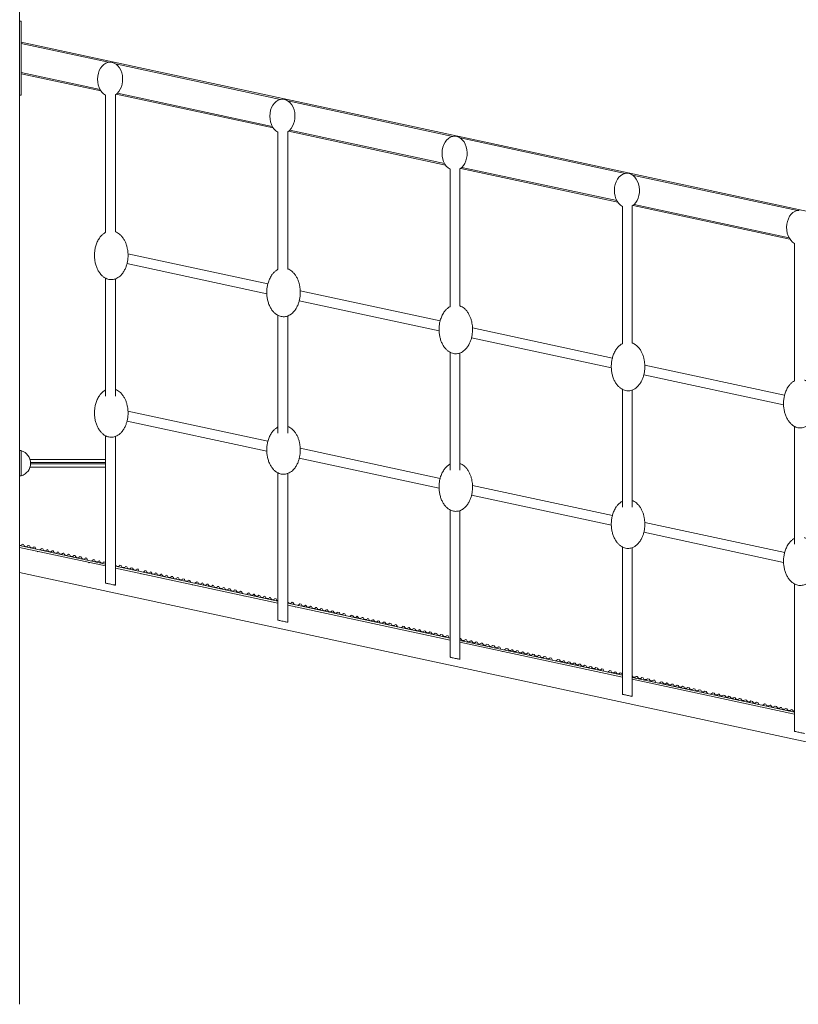
# Model space of a CAD drawing. Units: millimetres. Extents: x -7726 to 33424, y -2462 to 8894.
# Drawn here: x 2853 to 4090, y 5759 to 7323 of the extents above; entities that cross this region are included whole.
import ezdxf

# ---------------------------------------------------------------- set-up
doc = ezdxf.new("R2010")
doc.units = ezdxf.units.MM

msp = doc.modelspace()

# ---------------------------------------------------------------- linework, layer by layer
at = {"color": 7, "linetype": 'Continuous', "lineweight": 15}
for p, q in [((2853.1, 7458.9), (2853.1, 5758.9)), ((2855.4, 7320.5), (2853.1, 7320.5)), ((2855.4, 7320.5), (2855.4, 7203.2)), ((2855.4, 7287), (4671, 6896.5)), ((2855.4, 7237), (2982.2, 7209.7)), ((2853.1, 7203.2), (2855.4, 7203.2)), ((2989.6, 7203), (2989.6, 6984.8)), ((3005.2, 6985.6), (3005.2, 7203.8)), ((3006.6, 7204.5), (3256, 7150.8)), ((3263.3, 7144.1), (3263.3, 6925.9)), ((3279, 6926.8), (3279, 7145)), ((3280.3, 7145.6), (3529.7, 7092)), ((3537.1, 7085.3), (3537.1, 6867.1)), ((3552.7, 6867.9), (3552.7, 7086.1)), ((3554, 7086.7), (3803.4, 7033.1)), ((3810.8, 7026.4), (3810.8, 6808.2)), ((3826.4, 6809), (3826.4, 7027.2)), ((3827.8, 7027.9), (4077.2, 6974.2)), ((4084.5, 6967.5), (4084.5, 6749.3)), ((3247.5, 6903.1), (3025.2, 6950.9)), ((3023.6, 6935.3), (3245.8, 6887.5)), ((2989.6, 6912.3), (2989.6, 6725)), ((3005.2, 6725), (3005.2, 6911.1)), ((3521.2, 6844.3), (3298.9, 6892.1)), ((3297.4, 6876.4), (3519.6, 6828.6)), ((3263.3, 6853.4), (3263.3, 6666.1)), ((3279, 6666.2), (3279, 6852.3)), ((3795, 6785.4), (3572.7, 6833.2)), ((3571.1, 6817.5), (3793.3, 6769.8)), ((3537.1, 6794.6), (3537.1, 6607.3)), ((3552.7, 6607.3), (3552.7, 6793.4)), ((4068.7, 6726.5), (3846.4, 6774.3)), ((3844.9, 6758.7), (4067.1, 6710.9)), ((3810.8, 6735.7), (3810.8, 6548.4)), ((3826.4, 6548.4), (3826.4, 6734.5)), ((3247.6, 6653.1), (3025.2, 6701)), ((3023.7, 6685.3), (3245.8, 6637.5)), ((4084.5, 6676.8), (4084.5, 6489.5)), ((2989.6, 6662), (2989.6, 6427.9)), ((3005.2, 6424.6), (3005.2, 6660.8)), ((2855.5, 6638.3), (2853.1, 6638.3)), ((3521.3, 6594.3), (3298.9, 6642.1)), ((2989.6, 6624.3), (2869.6, 6624.3)), ((3297.5, 6626.4), (3519.6, 6578.6)), ((2869.6, 6612.3), (2989.6, 6612.3)), ((3263.3, 6603.1), (3263.3, 6369)), ((3279, 6365.7), (3279, 6602)), ((2853.1, 6598.3), (2855.5, 6598.3)), ((3795, 6535.4), (3572.6, 6583.2)), ((3571.2, 6567.5), (3793.3, 6519.8)), ((3537.1, 6544.2), (3537.1, 6310.2)), ((3552.7, 6306.8), (3552.7, 6543.1)), ((4068.8, 6476.5), (3846.4, 6524.3)), ((3844.9, 6508.7), (4067.1, 6460.9)), ((2853.1, 6487.5), (2989.6, 6458.1)), ((2853.1, 6484.5), (2989.6, 6455.1)), ((2857.3, 6489.6), (2859.3, 6489.1)), ((2866.4, 6487.6), (2868.7, 6487.1)), ((2875.8, 6485.6), (2877.6, 6485.2)), ((2877.6, 6485.2), (2877.5, 6484.5)), ((2877.5, 6484.5), (2879, 6481.9)), ((2880.9, 6478.5), (2881.3, 6477.7)), ((2881.3, 6477.7), (2882, 6478.3)), ((2885.3, 6480.6), (2887.7, 6482.3)), ((2887.7, 6482.3), (2887.8, 6483)), ((2887.8, 6483), (2890.1, 6482.5)), ((2897.1, 6481), (2897.9, 6480.8)), ((2905, 6479.3), (2906.7, 6479)), ((2913.8, 6477.4), (2915, 6477.2)), ((2922, 6475.7), (2923.5, 6475.4)), ((3810.8, 6485.4), (3810.8, 6251.3)), ((3826.4, 6247.9), (3826.4, 6484.2)), ((2930.5, 6473.8), (2932.3, 6473.4)), ((2939.4, 6471.9), (2941.4, 6471.5)), ((2948.4, 6470), (2950.8, 6469.5)), ((2957.8, 6468), (2959.6, 6467.6)), ((2959.6, 6467.6), (2959.6, 6466.9)), ((2959.6, 6466.9), (2961, 6464.3)), ((2962.9, 6460.9), (2963.4, 6460.1)), ((2963.4, 6460.1), (2964.1, 6460.6)), ((2967.3, 6462.9), (2969.8, 6464.7)), ((2969.8, 6464.7), (2969.9, 6465.4)), ((2969.9, 6465.4), (2972.1, 6464.9)), ((2979.2, 6463.4), (2980, 6463.2)), ((2987, 6461.7), (2988.8, 6461.3)), ((2853.1, 6444.5), (4666, 6054.6)), ((3005.2, 6457.8), (3005.5, 6457.7)), ((3005.2, 6454.8), (3263.3, 6399.3)), ((3005.2, 6451.8), (3263.3, 6396.3)), ((3012.5, 6456.2), (3014.4, 6455.8)), ((3021.4, 6454.3), (3023.5, 6453.8)), ((3030.5, 6452.3), (3032.8, 6451.8)), ((3039.8, 6450.3), (3041.7, 6449.9)), ((3041.7, 6449.9), (3041.6, 6449.3)), ((3041.6, 6449.3), (3043.1, 6446.6)), ((3049.3, 6445.3), (3051.9, 6447.1)), ((3051.9, 6447.1), (3051.9, 6447.7)), ((3051.9, 6447.7), (3054.2, 6447.2)), ((3061.2, 6445.7), (3062.1, 6445.5)), ((3069.1, 6444), (3070.8, 6443.7)), ((3045, 6443.2), (3045.4, 6442.5)), ((3045.4, 6442.5), (3046.1, 6443)), ((3077.8, 6442.2), (3079.1, 6441.9)), ((3086.1, 6440.4), (3087.6, 6440.1)), ((3094.6, 6438.6), (3096.5, 6438.2)), ((3103.4, 6436.7), (3105.5, 6436.2)), ((3112.5, 6434.7), (3114.9, 6434.2)), ((3121.9, 6432.7), (3123.7, 6432.3)), ((3123.7, 6432.3), (3123.7, 6431.7)), ((3123.7, 6431.7), (3125.2, 6429)), ((3131.3, 6427.7), (3133.9, 6429.5)), ((3133.9, 6429.5), (3134, 6430.1)), ((3134, 6430.1), (3136.3, 6429.6)), ((3143.2, 6428.1), (3144.1, 6427.9)), ((3127.1, 6425.6), (3127.5, 6424.9)), ((3127.5, 6424.9), (3128.1, 6425.4)), ((3151.1, 6426.4), (3152.9, 6426)), ((3159.8, 6424.5), (3161.2, 6424.2)), ((3168.1, 6422.7), (3169.6, 6422.4)), ((3176.6, 6420.9), (3178.5, 6420.5)), ((3185.5, 6419), (3187.6, 6418.6)), ((3194.5, 6417.1), (3197, 6416.5)), ((3203.9, 6415), (3205.8, 6414.6)), ((3205.8, 6414.6), (3205.7, 6414.1)), ((3205.7, 6414.1), (3207.3, 6411.3)), ((3216, 6411.9), (3216, 6412.4)), ((3216, 6412.4), (3218.3, 6411.9)), ((4084.5, 6426.5), (4084.5, 6192.4)), ((3209.2, 6407.9), (3209.5, 6407.3)), ((3209.5, 6407.3), (3210.1, 6407.7)), ((3213.3, 6410), (3216, 6411.9)), ((3225.2, 6410.5), (3226.2, 6410.3)), ((3233.1, 6408.8), (3235, 6408.4)), ((3241.9, 6406.9), (3243.2, 6406.6)), ((3250.2, 6405.1), (3251.7, 6404.8)), ((3258.6, 6403.3), (3260.6, 6402.9)), ((3279, 6398.9), (3279, 6398.9)), ((3285.9, 6397.4), (3287.8, 6397)), ((3287.8, 6397), (3287.8, 6396.5)), ((3279, 6395.9), (3537.1, 6340.4)), ((3279, 6392.9), (3537.1, 6337.4)), ((3287.8, 6396.5), (3289.4, 6393.7)), ((3291.3, 6390.3), (3291.6, 6389.7)), ((3291.6, 6389.7), (3292.1, 6390.1)), ((3295.3, 6392.4), (3298, 6394.3)), ((3298, 6394.3), (3298.1, 6394.8)), ((3298.1, 6394.8), (3300.4, 6394.3)), ((3307.3, 6392.8), (3308.3, 6392.6)), ((3315.1, 6391.1), (3317, 6390.7)), ((3323.9, 6389.2), (3325.3, 6388.9)), ((3332.2, 6387.5), (3333.8, 6387.1)), ((3340.6, 6385.6), (3342.6, 6385.2)), ((3349.5, 6383.7), (3351.7, 6383.3)), ((3358.6, 6381.8), (3361.1, 6381.2)), ((3367.9, 6379.8), (3369.9, 6379.3)), ((3369.9, 6379.3), (3369.9, 6378.9)), ((3369.9, 6378.9), (3371.5, 6376)), ((3373.4, 6372.6), (3373.6, 6372.1)), ((3373.6, 6372.1), (3374.1, 6372.4)), ((3377.3, 6374.7), (3380.1, 6376.7)), ((3380.1, 6376.7), (3380.1, 6377.2)), ((3380.1, 6377.2), (3382.4, 6376.6)), ((3389.3, 6375.2), (3390.3, 6375)), ((3397.2, 6373.5), (3399.1, 6373.1)), ((3405.9, 6371.6), (3407.4, 6371.3)), ((3414.2, 6369.8), (3415.8, 6369.5)), ((3422.7, 6368), (3424.7, 6367.6)), ((3431.5, 6366.1), (3433.8, 6365.6)), ((3440.6, 6364.1), (3443.1, 6363.6)), ((3450, 6362.1), (3451.9, 6361.7)), ((3451.9, 6361.7), (3451.9, 6361.3)), ((3451.9, 6361.3), (3453.5, 6358.4)), ((3455.5, 6354.9), (3455.7, 6354.5)), ((3455.7, 6354.5), (3456.1, 6354.8)), ((3459.3, 6357.1), (3462.1, 6359.1)), ((3462.1, 6359.1), (3462.2, 6359.5)), ((3462.2, 6359.5), (3464.5, 6359)), ((3471.3, 6357.5), (3472.4, 6357.3)), ((3479.2, 6355.8), (3481.1, 6355.4)), ((3488, 6354), (3489.4, 6353.6)), ((3496.2, 6352.2), (3497.9, 6351.8)), ((3504.7, 6350.4), (3506.8, 6349.9)), ((3513.6, 6348.5), (3515.8, 6348)), ((3522.6, 6346.5), (3525.2, 6345.9)), ((3532, 6344.5), (3534, 6344.1)), ((3534, 6344.1), (3534, 6343.7)), ((3534, 6343.7), (3535.6, 6340.7)), ((3552.7, 6339.2), (3553.3, 6339.9)), ((3552.7, 6337), (3810.8, 6281.5)), ((3552.7, 6334), (3810.8, 6278.5)), ((3553.3, 6339.9), (3554.4, 6339.7)), ((3561.2, 6338.2), (3563.2, 6337.8)), ((3570, 6336.3), (3571.5, 6336)), ((3578.3, 6334.5), (3580, 6334.2)), ((3586.7, 6332.7), (3588.8, 6332.3)), ((3595.6, 6330.8), (3597.9, 6330.3)), ((3604.6, 6328.9), (3607.3, 6328.3)), ((3614, 6326.8), (3616, 6326.4)), ((3616, 6326.4), (3616, 6326.1)), ((3616, 6326.1), (3617.7, 6323.1)), ((3619.6, 6319.6), (3619.8, 6319.3)), ((3619.8, 6319.3), (3620.1, 6319.5)), ((3623.3, 6321.8), (3626.2, 6323.9)), ((3626.2, 6323.9), (3626.3, 6324.2)), ((3626.3, 6324.2), (3628.6, 6323.7)), ((3635.4, 6322.3), (3636.5, 6322)), ((3643.2, 6320.6), (3645.3, 6320.1)), ((3652, 6318.7), (3653.6, 6318.3)), ((3660.3, 6316.9), (3662, 6316.5)), ((3668.7, 6315.1), (3670.9, 6314.6)), ((3677.6, 6313.2), (3680, 6312.7)), ((3686.7, 6311.2), (3689.3, 6310.6)), ((3696, 6309.2), (3698.1, 6308.8)), ((3698.1, 6308.8), (3698.1, 6308.5)), ((3698.1, 6308.5), (3699.8, 6305.4)), ((3705.3, 6304.2), (3708.3, 6306.3)), ((3708.3, 6306.3), (3708.3, 6306.6)), ((3708.3, 6306.6), (3710.7, 6306.1)), ((3717.4, 6304.6), (3718.6, 6304.4)), ((3725.3, 6302.9), (3727.3, 6302.5)), ((3701.7, 6302), (3701.8, 6301.7)), ((3701.8, 6301.7), (3702.1, 6301.9)), ((3734, 6301), (3735.6, 6300.7)), ((3742.3, 6299.3), (3744.1, 6298.9)), ((3750.8, 6297.4), (3753, 6297)), ((3759.6, 6295.5), (3762, 6295)), ((3768.7, 6293.6), (3771.4, 6293)), ((3778.1, 6291.6), (3780.1, 6291.1)), ((3780.1, 6291.1), (3780.1, 6290.9)), ((3780.1, 6290.9), (3781.9, 6287.7)), ((3787.3, 6286.6), (3790.3, 6288.7)), ((3790.3, 6288.7), (3790.4, 6288.9)), ((3790.4, 6288.9), (3792.8, 6288.4)), ((3783.8, 6284.3), (3783.9, 6284.1)), ((3783.9, 6284.1), (3784.1, 6284.3)), ((3799.4, 6287), (3800.6, 6286.7)), ((3807.3, 6285.3), (3809.4, 6284.8)), ((3826.4, 6278.2), (4084.5, 6222.7)), ((3826.4, 6275.2), (4084.5, 6219.7)), ((3832.8, 6279.8), (3835, 6279.3)), ((3841.7, 6277.9), (3844.1, 6277.4)), ((3850.7, 6275.9), (3853.5, 6275.4)), ((3860.1, 6273.9), (3862.2, 6273.5)), ((3862.2, 6273.5), (3862.2, 6273.3)), ((3862.2, 6273.3), (3864, 6270.1)), ((3865.9, 6266.7), (3865.9, 6266.5)), ((3865.9, 6266.5), (3866.1, 6266.6)), ((3869.3, 6268.9), (3872.4, 6271.1)), ((3872.4, 6271.1), (3872.4, 6271.3)), ((3872.4, 6271.3), (3874.8, 6270.8)), ((3881.4, 6269.3), (3882.7, 6269.1)), ((3889.3, 6267.6), (3891.5, 6267.2)), ((3898.1, 6265.8), (3899.8, 6265.4)), ((3906.4, 6264), (3908.2, 6263.6)), ((3914.8, 6262.2), (3917.1, 6261.7)), ((3923.7, 6260.3), (3926.2, 6259.7)), ((3932.7, 6258.3), (3935.5, 6257.7)), ((3942.1, 6256.3), (3944.2, 6255.8)), ((3944.2, 6255.8), (3944.2, 6255.7)), ((3944.2, 6255.7), (3946, 6252.4)), ((3948, 6249), (3948, 6248.9)), ((3948, 6248.9), (3948.1, 6249)), ((3951.3, 6251.3), (3954.5, 6253.5)), ((3954.5, 6253.5), (3954.5, 6253.6)), ((3954.5, 6253.6), (3956.9, 6253.1)), ((3963.5, 6251.7), (3964.8, 6251.4)), ((3971.3, 6250), (3973.5, 6249.5)), ((3980.1, 6248.1), (3981.8, 6247.7)), ((3988.4, 6246.3), (3990.3, 6245.9)), ((3996.8, 6244.5), (3999.2, 6244)), ((4005.7, 6242.6), (4008.2, 6242.1)), ((4014.8, 6240.7), (4017.6, 6240.1)), ((4024.1, 6238.7), (4026.3, 6238.2)), ((4026.3, 6238.2), (4026.3, 6238.1)), ((4026.3, 6238.1), (4028.1, 6234.8)), ((4030, 6231.4), (4030.1, 6231.3)), ((4030.1, 6231.3), (4030.1, 6231.4)), ((4033.3, 6233.7), (4036.5, 6235.9)), ((4036.5, 6235.9), (4036.5, 6236)), ((4036.5, 6236), (4039, 6235.5)), ((4045.5, 6234.1), (4046.8, 6233.8)), ((4053.3, 6232.4), (4055.6, 6231.9)), ((4062.1, 6230.5), (4063.9, 6230.1)), ((4070.4, 6228.7), (4072.4, 6228.3)), ((4078.9, 6226.9), (4081.2, 6226.4))]:
    msp.add_line(p, q, dxfattribs=at)
at = {"color": 8, "linetype": 'Continuous', "lineweight": 15}
for p, q in [((2855.4, 7285), (2994.1, 7255.2)), ((3005.6, 7252.7), (3267.8, 7196.3)), ((2855.4, 7239), (2980.8, 7212)), ((3008.4, 7206.1), (3254.5, 7153.2)), ((3279.3, 7193.8), (3541.5, 7137.4)), ((3282.2, 7147.2), (3528.3, 7094.3)), ((3553, 7135), (3815.3, 7078.6)), ((3555.9, 7088.3), (3802, 7035.4)), ((3826.8, 7076.1), (4089, 7019.7)), ((3829.6, 7029.5), (4075.8, 6976.5)), ((2870.5, 6619.3), (2989.6, 6619.3)), ((2989.6, 6617.3), (2870.5, 6617.3))]:
    msp.add_line(p, q, dxfattribs=at)
at = {"color": 7, "linetype": 'Continuous', "lineweight": 15, "flags": 128}
for points in [[(2988.8, 6461.3), (2989.1, 6460.2), (2989.6, 6459.4)], [(3005.2, 6424.6), (3005, 6424.6), (3004.5, 6424.7), (3003.6, 6424.9), (3002.5, 6425.1), (3001.1, 6425.4), (2999.5, 6425.8), (2997.8, 6426.1), (2996.1, 6426.5), (2994.5, 6426.9), (2993, 6427.2), (2991.7, 6427.5), (2990.7, 6427.7), (2990, 6427.8), (2989.6, 6427.9), (2989.6, 6427.9)], [(3279, 6365.7), (3278.8, 6365.7), (3278.2, 6365.8), (3277.4, 6366), (3276.2, 6366.3), (3274.8, 6366.6), (3273.2, 6366.9), (3271.6, 6367.3), (3269.9, 6367.6), (3268.2, 6368), (3266.7, 6368.3), (3265.5, 6368.6), (3264.4, 6368.8), (3263.7, 6369), (3263.4, 6369), (3263.3, 6369)], [(3552.7, 6306.8), (3552.5, 6306.9), (3552, 6307), (3551.1, 6307.2), (3549.9, 6307.4), (3548.5, 6307.7), (3547, 6308), (3545.3, 6308.4), (3543.6, 6308.8), (3542, 6309.1), (3540.5, 6309.4), (3539.2, 6309.7), (3538.2, 6309.9), (3537.5, 6310.1), (3537.1, 6310.2), (3537.1, 6310.2)], [(3826.4, 6247.9), (3826.3, 6248), (3825.7, 6248.1), (3824.8, 6248.3), (3823.7, 6248.5), (3822.3, 6248.8), (3820.7, 6249.2), (3819, 6249.5), (3817.4, 6249.9), (3815.7, 6250.2), (3814.2, 6250.6), (3812.9, 6250.8), (3811.9, 6251.1), (3811.2, 6251.2), (3810.8, 6251.3), (3810.8, 6251.3)], [(4100.2, 6189.1), (4100, 6189.1), (4099.5, 6189.2), (4098.6, 6189.4), (4097.4, 6189.7), (4096, 6190), (4094.4, 6190.3), (4092.8, 6190.7), (4091.1, 6191), (4089.5, 6191.4), (4088, 6191.7), (4086.7, 6192), (4085.7, 6192.2), (4084.9, 6192.4), (4084.6, 6192.4), (4084.5, 6192.4)]]:
    msp.add_lwpolyline(points, dxfattribs=at)
at = {"color": 7, "linetype": 'Continuous', "lineweight": 15}
for centre, radius, start, end in [((2849.7, 6618.3), 20.8, 0, 73.7285), ((2849.7, 6618.3), 20.8, 286.3659, 0), ((2854, 6491.4), 3.78, 256.168, 330.7731), ((2863.1, 6489.5), 3.78, 185.0346, 330.6918), ((2872.5, 6487.5), 3.78, 185.1187, 330.6076), ((2893.8, 6482.9), 3.78, 185.3105, 330.4159), ((2901.7, 6481.2), 3.78, 185.3812, 330.3451), ((2910.5, 6479.3), 3.78, 185.4601, 330.2663), ((2918.8, 6477.5), 3.78, 185.5345, 330.1918), ((2927.2, 6475.7), 3.78, 185.6106, 330.1157), ((2936.1, 6473.8), 3.78, 185.6905, 330.0359), ((2945.2, 6471.9), 3.78, 185.7721, 329.9543), ((2954.5, 6469.9), 3.78, 185.8566, 329.8698), ((2975.9, 6465.3), 3.78, 186.0491, 329.6772), ((2983.8, 6463.6), 3.78, 186.1201, 329.6062), ((3009.3, 6458.1), 3.78, 186.3505, 329.3758), ((3018.1, 6456.2), 3.78, 186.4307, 329.2957), ((3027.2, 6454.3), 3.78, 186.5127, 329.2137), ((3036.6, 6452.3), 3.78, 186.5975, 329.1288), ((3057.9, 6447.7), 3.78, 186.7909, 328.9355), ((3065.8, 6446), 3.78, 186.8622, 328.8641), ((3074.6, 6444.1), 3.78, 186.9418, 328.7846), ((3082.9, 6442.3), 3.78, 187.0169, 328.7095), ((3091.3, 6440.5), 3.78, 187.0936, 328.6327), ((3100.2, 6438.6), 3.78, 187.1742, 328.5522), ((3109.3, 6436.7), 3.78, 187.2565, 328.4699), ((3118.6, 6434.7), 3.78, 187.3417, 328.3846), ((3140, 6430.1), 3.78, 187.536, 328.1904), ((3147.9, 6428.4), 3.78, 187.6076, 328.1187), ((3156.6, 6426.5), 3.78, 187.6875, 328.0388), ((3164.9, 6424.7), 3.78, 187.763, 327.9634), ((3173.4, 6422.9), 3.78, 187.8401, 327.8862), ((3182.3, 6421), 3.78, 187.921, 327.8053), ((3191.3, 6419.1), 3.78, 188.0037, 327.7226), ((3200.7, 6417.1), 3.78, 188.0894, 327.637), ((3222.1, 6412.5), 3.78, 188.2845, 327.4418), ((3229.9, 6410.8), 3.78, 188.3566, 327.3698), ((3238.7, 6408.9), 3.78, 188.4368, 327.2895), ((3247, 6407.1), 3.78, 188.5127, 327.2137), ((3255.4, 6405.3), 3.78, 188.5902, 327.1362), ((3264.3, 6403.4), 3.78, 188.6714, 254.6927), ((3282.8, 6399.5), 3.78, 188.8406, 326.8857), ((3304.1, 6394.9), 3.78, 189.0368, 326.6896), ((3312, 6393.2), 3.78, 189.1091, 326.6172), ((3320.8, 6391.3), 3.78, 189.1898, 326.5365), ((3329, 6389.5), 3.78, 189.266, 326.4603), ((3337.5, 6387.7), 3.78, 189.3439, 326.3824), ((3346.4, 6385.8), 3.78, 189.4256, 326.3007), ((3355.4, 6383.9), 3.78, 189.5092, 326.2172), ((3364.8, 6381.9), 3.78, 189.5957, 326.1307), ((3386.2, 6377.3), 3.78, 189.7928, 325.9335), ((3394, 6375.6), 3.78, 189.8656, 325.8608), ((3402.8, 6373.7), 3.78, 189.9467, 325.7797), ((3411.1, 6371.9), 3.78, 190.0233, 325.703), ((3419.5, 6370.1), 3.78, 190.1016, 325.6247), ((3428.4, 6368.2), 3.78, 190.1838, 325.5426), ((3437.5, 6366.3), 3.78, 190.2678, 325.4586), ((3446.9, 6364.3), 3.78, 190.3547, 325.3716), ((3468.2, 6359.7), 3.78, 190.553, 325.1734), ((3476.1, 6358), 3.78, 190.6261, 325.1002), ((3484.9, 6356.1), 3.78, 190.7077, 325.0187), ((3493.1, 6354.3), 3.78, 190.7847, 324.9417), ((3501.6, 6352.5), 3.78, 190.8634, 324.8629), ((3510.5, 6350.6), 3.78, 190.946, 324.7803), ((3519.5, 6348.7), 3.78, 191.0305, 324.6959), ((3528.9, 6346.7), 3.78, 191.118, 324.6084), ((3558.1, 6340.4), 3.78, 191.3909, 324.3355), ((3566.9, 6338.5), 3.78, 191.4729, 324.2535), ((3575.2, 6336.7), 3.78, 191.5504, 324.176), ((3583.7, 6334.9), 3.78, 191.6296, 324.0968), ((3592.5, 6333), 3.78, 191.7126, 324.0137), ((3601.6, 6331.1), 3.78, 191.7976, 323.9287), ((3611, 6329.1), 3.78, 191.8856, 323.8408), ((3632.3, 6324.5), 3.78, 192.0861, 323.6402), ((3640.2, 6322.8), 3.78, 192.1601, 323.5662), ((3649, 6320.9), 3.78, 192.2426, 323.4837), ((3657.3, 6319.1), 3.78, 192.3206, 323.4058), ((3665.7, 6317.3), 3.78, 192.4002, 323.3261), ((3674.6, 6315.4), 3.78, 192.4838, 323.2425), ((3683.6, 6313.5), 3.78, 192.5693, 323.1571), ((3693, 6311.5), 3.78, 192.6578, 323.0685), ((3714.4, 6306.9), 3.78, 192.8596, 322.8668), ((3722.3, 6305.2), 3.78, 192.934, 322.7923), ((3731, 6303.3), 3.78, 193.0171, 322.7093), ((3739.3, 6301.6), 3.78, 193.0955, 322.6308), ((3747.8, 6299.7), 3.78, 193.1757, 322.5507), ((3756.6, 6297.8), 3.78, 193.2598, 322.4666), ((3765.7, 6295.9), 3.78, 193.3458, 322.3805), ((3775.1, 6293.9), 3.78, 193.4349, 322.2915), ((3796.4, 6289.3), 3.78, 193.6379, 322.0884), ((3804.3, 6287.6), 3.78, 193.7129, 322.0135), ((3813.1, 6285.7), 3.78, 193.7965, 232.8288), ((3829.8, 6282.1), 3.78, 206.4437, 321.7702), ((3838.7, 6280.2), 3.78, 194.0408, 321.6856), ((3847.8, 6278.3), 3.78, 194.1274, 321.599), ((3857.1, 6276.3), 3.78, 194.217, 321.5093), ((3878.5, 6271.7), 3.78, 194.4215, 321.3049), ((3886.4, 6270), 3.78, 194.4969, 321.2294), ((3895.1, 6268.1), 3.78, 194.581, 321.1453), ((3903.4, 6266.4), 3.78, 194.6605, 321.0658), ((3911.9, 6264.5), 3.78, 194.7418, 320.9846), ((3920.7, 6262.6), 3.78, 194.827, 320.8993), ((3929.8, 6260.7), 3.78, 194.9142, 320.8121), ((3939.2, 6258.7), 3.78, 195.0045, 320.7218), ((3960.5, 6254.1), 3.78, 195.2104, 320.516), ((3968.4, 6252.4), 3.78, 195.2864, 320.44), ((3977.2, 6250.5), 3.78, 195.3711, 320.3553), ((3985.5, 6248.8), 3.78, 195.4511, 320.2752), ((3993.9, 6246.9), 3.78, 195.533, 320.1934), ((4002.8, 6245), 3.78, 195.6188, 320.1075), ((4011.9, 6243.1), 3.78, 195.7066, 320.0197), ((4021.2, 6241.1), 3.78, 195.7976, 319.9288), ((4042.6, 6236.5), 3.78, 196.0049, 319.7214), ((4050.5, 6234.8), 3.78, 196.0815, 319.6449), ((4059.2, 6232.9), 3.78, 196.1668, 319.5595), ((4067.5, 6231.2), 3.78, 196.2475, 319.4789), ((4076, 6229.3), 3.78, 196.3299, 319.3964), ((4084.9, 6227.4), 3.78, 196.4164, 265.2242)]:
    msp.add_arc(centre, radius, start, end, dxfattribs=at)
for centre, start_param, end_param in [((2996.8, 7228.2), 0, 2.769145), ((2996.8, 7228.2), 3.574775, 6.283185), ((3270.6, 7169.4), 0, 2.769145), ((3270.6, 7169.4), 3.574775, 6.283185), ((3544.3, 7110.5), 0, 2.769145), ((3544.3, 7110.5), 3.574775, 6.283185), ((3818.1, 7051.6), 0, 2.769145), ((3818.1, 7051.6), 3.574775, 6.283185), ((4091.8, 6992.8), 0, 2.769145)]:
    msp.add_ellipse(centre, major_axis=(0, 27.2), ratio=0.733913, start_param=start_param, end_param=end_param, dxfattribs=at)
for points, knots in [([(3005.2, 6985.9), (3005.8, 6985.7), (3007.6, 6985.1), (3010.3, 6983.3), (3013.7, 6980.6), (3016.8, 6977), (3019.6, 6972.7), (3021.7, 6968.1), (3023.4, 6963.3), (3024.7, 6957.4), (3025.5, 6950.2), (3025.2, 6942.9), (3024.1, 6936.7), (3022.7, 6931.5), (3020.6, 6926.4), (3017.9, 6921.5), (3014.6, 6917.4), (3011.1, 6914.3), (3007.9, 6912.2), (3004.7, 6910.8), (3001.6, 6910), (2998.2, 6909.8), (2994.8, 6910.2), (2991.5, 6911.2), (2988.2, 6912.9), (2985, 6915.2), (2981.7, 6918.6), (2978.6, 6922.8), (2976, 6927.9), (2974, 6933.5), (2972.6, 6939.5), (2972, 6945.5), (2972, 6951.5), (2972.6, 6957.5), (2974, 6963.7), (2976.3, 6969.9), (2979.3, 6975.4), (2982.7, 6979.7), (2986, 6982.6), (2988.3, 6984.2), (2989.4, 6984.7), (2989.6, 6984.8)], [0, 0, 0, 0, 0.009347, 0.029972, 0.050622, 0.07766, 0.104733, 0.131073, 0.157508, 0.183882, 0.22717, 0.270463, 0.298619, 0.326843, 0.354966, 0.385082, 0.415152, 0.43691, 0.458639, 0.475041, 0.491432, 0.509416, 0.5274, 0.545286, 0.563187, 0.585548, 0.607937, 0.637407, 0.666914, 0.698787, 0.730797, 0.762712, 0.794316, 0.82601, 0.857596, 0.893676, 0.929704, 0.955154, 0.980566, 0.99782, 1, 1, 1, 1]), ([(3279, 6927), (3279.5, 6926.8), (3281.3, 6926.2), (3284.1, 6924.5), (3287.4, 6921.7), (3290.6, 6918.1), (3293.3, 6913.8), (3295.5, 6909.2), (3297.1, 6904.4), (3298.5, 6898.5), (3299.2, 6891.3), (3298.9, 6884), (3297.8, 6877.8), (3296.4, 6872.6), (3294.4, 6867.5), (3291.6, 6862.6), (3288.3, 6858.5), (3284.9, 6855.4), (3281.6, 6853.3), (3278.4, 6852), (3275.3, 6851.2), (3272, 6850.9), (3268.6, 6851.3), (3265.3, 6852.3), (3262, 6854), (3258.7, 6856.4), (3255.4, 6859.7), (3252.4, 6863.9), (3249.7, 6869), (3247.7, 6874.6), (3246.4, 6880.6), (3245.7, 6886.6), (3245.7, 6892.7), (3246.4, 6898.7), (3247.8, 6904.8), (3250, 6911), (3253, 6916.5), (3256.5, 6920.8), (3259.7, 6923.7), (3262.1, 6925.4), (3263.2, 6925.9), (3263.3, 6925.9)], [0, 0, 0, 0, 0.0093472, 0.029972, 0.0506224, 0.0776598, 0.1047334, 0.1310738, 0.157508, 0.1838827, 0.2271703, 0.2704632, 0.2986187, 0.3268429, 0.3549654, 0.3850819, 0.415152, 0.4369105, 0.4586394, 0.4750411, 0.4914319, 0.509416, 0.5273999, 0.5452853, 0.5631869, 0.5855462, 0.6079362, 0.6374064, 0.6669136, 0.6987863, 0.7307963, 0.7627116, 0.7943152, 0.8260094, 0.857595, 0.8936749, 0.9297028, 0.9551529, 0.980565, 0.9978202, 1, 1, 1, 1]), ([(3552.7, 6868.1), (3553.3, 6867.9), (3555.1, 6867.3), (3557.8, 6865.6), (3561.2, 6862.9), (3564.3, 6859.3), (3567.1, 6854.9), (3569.2, 6850.3), (3570.8, 6845.6), (3572.2, 6839.6), (3573, 6832.5), (3572.6, 6825.2), (3571.6, 6818.9), (3570.2, 6813.7), (3568.1, 6808.6), (3565.3, 6803.7), (3562.1, 6799.6), (3558.6, 6796.5), (3555.4, 6794.5), (3552.2, 6793.1), (3549.1, 6792.3), (3545.7, 6792.1), (3542.3, 6792.5), (3539, 6793.5), (3535.7, 6795.1), (3532.5, 6797.5), (3529.1, 6800.8), (3526.1, 6805), (3523.5, 6810.2), (3521.5, 6815.8), (3520.1, 6821.7), (3519.5, 6827.8), (3519.5, 6833.8), (3520.1, 6839.8), (3521.5, 6846), (3523.8, 6852.2), (3526.8, 6857.6), (3530.2, 6862), (3533.5, 6864.8), (3535.8, 6866.5), (3536.9, 6867), (3537.1, 6867.1)], [0, 0, 0, 0, 0.009347, 0.029971, 0.050621, 0.077659, 0.104732, 0.131073, 0.157508, 0.183882, 0.22717, 0.270463, 0.298618, 0.326843, 0.354965, 0.385082, 0.415152, 0.43691, 0.458639, 0.475041, 0.491432, 0.509415, 0.5274, 0.545285, 0.563186, 0.585546, 0.607936, 0.637406, 0.666914, 0.698786, 0.730796, 0.762712, 0.794315, 0.826009, 0.857595, 0.893675, 0.929703, 0.955154, 0.980565, 0.99782, 1, 1, 1, 1]), ([(3826.4, 6809.3), (3827, 6809.1), (3828.8, 6808.4), (3831.5, 6806.7), (3834.9, 6804), (3838, 6800.4), (3840.8, 6796.1), (3843, 6791.5), (3844.6, 6786.7), (3846, 6780.8), (3846.7, 6773.6), (3846.4, 6766.3), (3845.3, 6760.1), (3843.9, 6754.9), (3841.8, 6749.8), (3839.1, 6744.9), (3835.8, 6740.8), (3832.3, 6737.7), (3829.1, 6735.6), (3825.9, 6734.2), (3822.8, 6733.4), (3819.5, 6733.2), (3816, 6733.6), (3812.8, 6734.6), (3809.4, 6736.3), (3806.2, 6738.6), (3802.9, 6742), (3799.9, 6746.2), (3797.2, 6751.3), (3795.2, 6756.9), (3793.9, 6762.8), (3793.2, 6768.9), (3793.2, 6774.9), (3793.9, 6780.9), (3795.2, 6787.1), (3797.5, 6793.3), (3800.5, 6798.7), (3804, 6803.1), (3807.2, 6806), (3809.5, 6807.6), (3810.7, 6808.1), (3810.8, 6808.2)], [0, 0, 0, 0, 0.009347, 0.029973, 0.050621, 0.07766, 0.104734, 0.131074, 0.157509, 0.183883, 0.227171, 0.270464, 0.29862, 0.326843, 0.354965, 0.385082, 0.415152, 0.43691, 0.458639, 0.475042, 0.491432, 0.509416, 0.527401, 0.545286, 0.563188, 0.585547, 0.607938, 0.637408, 0.666914, 0.698787, 0.730797, 0.762712, 0.794316, 0.82601, 0.857595, 0.893676, 0.929704, 0.955153, 0.980565, 0.99782, 1, 1, 1, 1]), ([(4100.2, 6750.4), (4100.7, 6750.2), (4102.5, 6749.6), (4105.3, 6747.9), (4108.7, 6745.1), (4111.8, 6741.5), (4114.5, 6737.2), (4116.7, 6732.6), (4118.3, 6727.8), (4119.7, 6721.9), (4120.4, 6714.7), (4120.1, 6707.4), (4119.1, 6701.2), (4117.6, 6696), (4115.6, 6690.9), (4112.8, 6686), (4109.6, 6681.9), (4106.1, 6678.8), (4102.9, 6676.7), (4099.7, 6675.4), (4096.5, 6674.6), (4093.2, 6674.3), (4089.8, 6674.7), (4086.5, 6675.7), (4083.2, 6677.4), (4080, 6679.7), (4076.6, 6683.1), (4073.6, 6687.3), (4070.9, 6692.4), (4068.9, 6698), (4067.6, 6704), (4066.9, 6710), (4066.9, 6716.1), (4067.6, 6722.1), (4069, 6728.2), (4071.2, 6734.4), (4074.3, 6739.9), (4077.7, 6744.2), (4080.9, 6747.1), (4083.3, 6748.8), (4084.4, 6749.3), (4084.5, 6749.3)], [0, 0, 0, 0, 0.009347, 0.029971, 0.050621, 0.077659, 0.104733, 0.131073, 0.157507, 0.183882, 0.22717, 0.270463, 0.298618, 0.326842, 0.354965, 0.385082, 0.415152, 0.43691, 0.458639, 0.47504, 0.491432, 0.509416, 0.527398, 0.545284, 0.563185, 0.585545, 0.607936, 0.637405, 0.666913, 0.698786, 0.730795, 0.76271, 0.794314, 0.826009, 0.857595, 0.893674, 0.929702, 0.955153, 0.980565, 0.99782, 1, 1, 1, 1]), ([(3005.2, 6735.6), (3005.8, 6735.4), (3007.6, 6734.7), (3010.3, 6733), (3013.7, 6730.3), (3016.8, 6726.7), (3019.6, 6722.4), (3021.7, 6717.8), (3023.4, 6713), (3024.7, 6707), (3025.5, 6699.9), (3025.2, 6692.6), (3024.1, 6686.3), (3022.7, 6681.2), (3020.6, 6676.1), (3017.9, 6671.2), (3014.6, 6667.1), (3011.1, 6663.9), (3007.9, 6661.9), (3004.7, 6660.5), (3001.6, 6659.7), (2998.2, 6659.5), (2994.8, 6659.9), (2991.5, 6660.9), (2988.2, 6662.5), (2985, 6664.9), (2981.7, 6668.3), (2978.6, 6672.5), (2976, 6677.6), (2974, 6683.2), (2972.6, 6689.1), (2972, 6695.2), (2972, 6701.2), (2972.6, 6707.2), (2974, 6713.4), (2976.3, 6719.6), (2979.3, 6725), (2982.7, 6729.4), (2986, 6732.3), (2988.3, 6733.9), (2989.4, 6734.4), (2989.6, 6734.5)], [0, 0, 0, 0, 0.009347, 0.029972, 0.050622, 0.07766, 0.104734, 0.131074, 0.157508, 0.183882, 0.227171, 0.270463, 0.298619, 0.326843, 0.354965, 0.385082, 0.415152, 0.43691, 0.458639, 0.475041, 0.491432, 0.509416, 0.5274, 0.545286, 0.563187, 0.585547, 0.607937, 0.637407, 0.666914, 0.698787, 0.730797, 0.762712, 0.794316, 0.82601, 0.857596, 0.893676, 0.929704, 0.955154, 0.980566, 0.99782, 1, 1, 1, 1]), ([(3279, 6676.7), (3279.5, 6676.5), (3281.3, 6675.9), (3284.1, 6674.2), (3287.4, 6671.4), (3290.6, 6667.8), (3293.3, 6663.5), (3295.5, 6658.9), (3297.1, 6654.1), (3298.5, 6648.2), (3299.2, 6641), (3298.9, 6633.7), (3297.8, 6627.5), (3296.4, 6622.3), (3294.4, 6617.2), (3291.6, 6612.3), (3288.3, 6608.2), (3284.9, 6605.1), (3281.6, 6603), (3278.4, 6601.7), (3275.3, 6600.9), (3272, 6600.6), (3268.6, 6601), (3265.3, 6602), (3262, 6603.7), (3258.7, 6606), (3255.4, 6609.4), (3252.4, 6613.6), (3249.7, 6618.7), (3247.7, 6624.3), (3246.4, 6630.3), (3245.7, 6636.3), (3245.7, 6642.4), (3246.4, 6648.4), (3247.8, 6654.5), (3250, 6660.7), (3253, 6666.2), (3256.5, 6670.5), (3259.7, 6673.4), (3262.1, 6675), (3263.2, 6675.6), (3263.3, 6675.6)], [0, 0, 0, 0, 0.0093472, 0.029972, 0.0506224, 0.0776598, 0.1047335, 0.1310735, 0.157508, 0.1838824, 0.2271704, 0.2704633, 0.2986188, 0.326843, 0.3549652, 0.385082, 0.4151521, 0.4369103, 0.4586392, 0.475041, 0.4914318, 0.5094159, 0.5273999, 0.5452851, 0.5631867, 0.5855462, 0.6079361, 0.6374065, 0.6669134, 0.6987861, 0.7307961, 0.7627114, 0.794315, 0.8260092, 0.8575951, 0.893675, 0.9297027, 0.955153, 0.9805651, 0.9978203, 1, 1, 1, 1]), ([(2855.5, 6638.3), (2855.5, 6638.3), (2855.5, 6638.4), (2855.5, 6637.9), (2855.5, 6636.6), (2855.5, 6634.6), (2855.5, 6632.2), (2855.5, 6629.9), (2855.5, 6627.5), (2855.5, 6625.1), (2855.5, 6622.7), (2855.5, 6620.5), (2855.5, 6619), (2855.5, 6618.3)], [0, 0, 0, 0, 0.004748, 0.168183, 0.319883, 0.475321, 0.574683, 0.676138, 0.750694, 0.827069, 0.88732, 0.949211, 1, 1, 1, 1]), ([(2855.5, 6618.3), (2855.5, 6617.5), (2855.5, 6615.9), (2855.5, 6613.6), (2855.5, 6611.4), (2855.5, 6609.1), (2855.5, 6606.7), (2855.5, 6604.1), (2855.5, 6601.7), (2855.5, 6599.7), (2855.5, 6598.5), (2855.5, 6598.4), (2855.5, 6598.4)], [0, 0, 0, 0, 0.05967, 0.121229, 0.180846, 0.241798, 0.331593, 0.423922, 0.555131, 0.68997, 0.868723, 1, 1, 1, 1]), ([(3552.7, 6617.8), (3553.3, 6617.6), (3555.1, 6617), (3557.8, 6615.3), (3561.2, 6612.5), (3564.3, 6608.9), (3567.1, 6604.6), (3569.2, 6600), (3570.8, 6595.3), (3572.2, 6589.3), (3573, 6582.2), (3572.6, 6574.9), (3571.6, 6568.6), (3570.2, 6563.4), (3568.1, 6558.3), (3565.3, 6553.4), (3562.1, 6549.3), (3558.6, 6546.2), (3555.4, 6544.1), (3552.2, 6542.8), (3549.1, 6542), (3545.7, 6541.8), (3542.3, 6542.1), (3539, 6543.2), (3535.7, 6544.8), (3532.5, 6547.2), (3529.1, 6550.5), (3526.1, 6554.7), (3523.5, 6559.9), (3521.5, 6565.5), (3520.1, 6571.4), (3519.5, 6577.4), (3519.5, 6583.5), (3520.1, 6589.5), (3521.5, 6595.7), (3523.8, 6601.9), (3526.8, 6607.3), (3530.2, 6611.6), (3533.5, 6614.5), (3535.8, 6616.2), (3536.9, 6616.7), (3537.1, 6616.7)], [0, 0, 0, 0, 0.009347, 0.029971, 0.050621, 0.077659, 0.104732, 0.131073, 0.157508, 0.183882, 0.22717, 0.270463, 0.298619, 0.326843, 0.354965, 0.385082, 0.415152, 0.43691, 0.458639, 0.475041, 0.491432, 0.509414, 0.5274, 0.545285, 0.563186, 0.585546, 0.607936, 0.637406, 0.666913, 0.698786, 0.730796, 0.762711, 0.794315, 0.826009, 0.857595, 0.893675, 0.929703, 0.955154, 0.980565, 0.99782, 1, 1, 1, 1]), ([(2855.5, 6598.4), (2855.5, 6598.4), (2855.5, 6598.3), (2855.5, 6598.4), (2855.5, 6598.4)], [0, 0, 0, 0, 0.737668, 1, 1, 1, 1]), ([(3826.4, 6559), (3827, 6558.8), (3828.8, 6558.1), (3831.5, 6556.4), (3834.9, 6553.7), (3838, 6550.1), (3840.8, 6545.7), (3843, 6541.2), (3844.6, 6536.4), (3846, 6530.4), (3846.7, 6523.3), (3846.4, 6516), (3845.3, 6509.7), (3843.9, 6504.6), (3841.8, 6499.5), (3839.1, 6494.6), (3835.8, 6490.5), (3832.3, 6487.3), (3829.1, 6485.3), (3825.9, 6483.9), (3822.8, 6483.1), (3819.5, 6482.9), (3816, 6483.3), (3812.8, 6484.3), (3809.4, 6485.9), (3806.2, 6488.3), (3802.9, 6491.6), (3799.9, 6495.9), (3797.2, 6501), (3795.2, 6506.6), (3793.9, 6512.5), (3793.2, 6518.6), (3793.2, 6524.6), (3793.9, 6530.6), (3795.2, 6536.8), (3797.5, 6543), (3800.5, 6548.4), (3804, 6552.8), (3807.2, 6555.6), (3809.5, 6557.3), (3810.7, 6557.8), (3810.8, 6557.9)], [0, 0, 0, 0, 0.009347, 0.029973, 0.050622, 0.07766, 0.104734, 0.131074, 0.157509, 0.183883, 0.227171, 0.270464, 0.298619, 0.326843, 0.354965, 0.385082, 0.415152, 0.43691, 0.458639, 0.475042, 0.491432, 0.509416, 0.527401, 0.545286, 0.563188, 0.585547, 0.607938, 0.637408, 0.666914, 0.698787, 0.730797, 0.762712, 0.794316, 0.82601, 0.857596, 0.893676, 0.929704, 0.955153, 0.980565, 0.99782, 1, 1, 1, 1]), ([(4100.2, 6500.1), (4100.7, 6499.9), (4102.5, 6499.3), (4105.3, 6497.5), (4108.7, 6494.8), (4111.8, 6491.2), (4114.5, 6486.9), (4116.7, 6482.3), (4118.3, 6477.5), (4119.7, 6471.6), (4120.4, 6464.4), (4120.1, 6457.1), (4119.1, 6450.9), (4117.6, 6445.7), (4115.6, 6440.6), (4112.8, 6435.7), (4109.6, 6431.6), (4106.1, 6428.5), (4102.9, 6426.4), (4099.7, 6425), (4096.5, 6424.3), (4093.2, 6424), (4089.8, 6424.4), (4086.5, 6425.4), (4083.2, 6427.1), (4080, 6429.4), (4076.6, 6432.8), (4073.6, 6437), (4070.9, 6442.1), (4068.9, 6447.7), (4067.6, 6453.7), (4066.9, 6459.7), (4066.9, 6465.8), (4067.6, 6471.8), (4069, 6477.9), (4071.2, 6484.1), (4074.3, 6489.6), (4077.7, 6493.9), (4080.9, 6496.8), (4083.3, 6498.4), (4084.4, 6498.9), (4084.5, 6499)], [0, 0, 0, 0, 0.009347, 0.029971, 0.050621, 0.077659, 0.104733, 0.131073, 0.157507, 0.183882, 0.22717, 0.270462, 0.298618, 0.326843, 0.354965, 0.385082, 0.415152, 0.43691, 0.458639, 0.475039, 0.491432, 0.509416, 0.527398, 0.545284, 0.563185, 0.585545, 0.607936, 0.637405, 0.666913, 0.698786, 0.730795, 0.762711, 0.794314, 0.826008, 0.857595, 0.893674, 0.929702, 0.955153, 0.980565, 0.99782, 1, 1, 1, 1])]:
    msp.add_open_spline(points, degree=3, knots=knots, dxfattribs=at)

doc.saveas('drawing.dxf')
